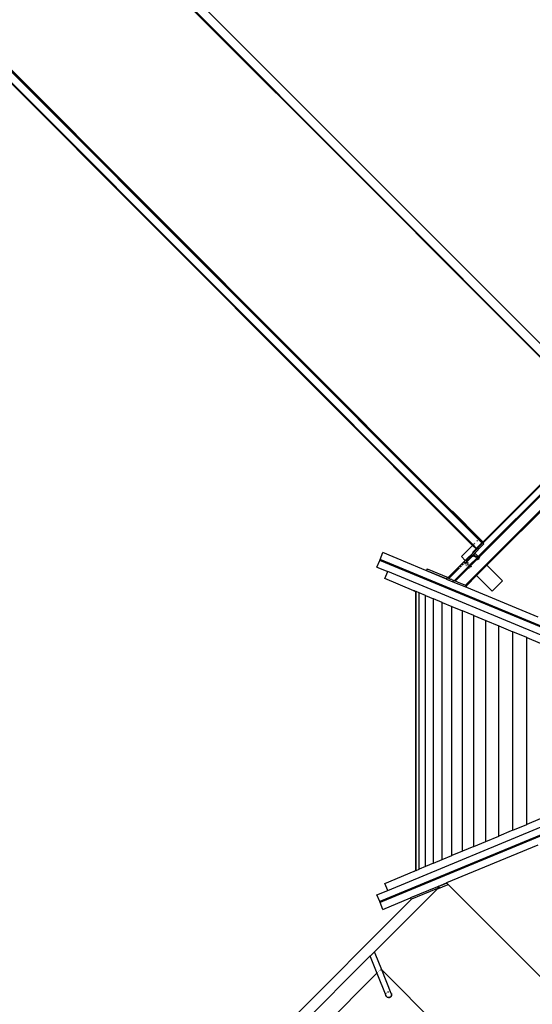
# Model space of a CAD drawing. Extents: x -9208 to 6146, y -5246 to 6879.
# Drawn here: x 665 to 2077, y 1747 to 4456 of the extents above; entities that cross this region are included whole.
import ezdxf

# ---------------------------------------------------------------- set-up
doc = ezdxf.new("R2010")
doc.units = 0
doc.layers.get('0').update_dxf_attribs({"linetype": 'CONTINUOUS'})

# ---------------------------------------------------------------- blocks, each defined once
blk = doc.blocks.new('005321')
for p, q in [((2283.1, 3380.2), (847, 4816.3)), ((1371.1, 4254.1), (868.6, 4756.6)), ((1371.2, 4254.6), (1128, 4497.9)), ((2149.3, 3478.6), (1129.1, 4498.9)), ((1912.6, 3009.7), (476.5, 4445.8)), ((482.7, 4442.5), (1914, 3011.1)), ((1928.9, 3025.9), (508.6, 4446.2)), ((793.9, 4163.7), (510, 4447.6)), ((536.2, 4424.2), (1038.7, 3921.7)), ((1371.1, 4254.1), (1371.2, 4254.2)), ((1371.1, 4254.1), (1371.1, 4254.1)), ((1371.3, 4254.6), (1371.2, 4254.6)), ((1371.2, 4254.2), (1371.3, 4254.3)), ((1371.2, 4254.2), (1371.2, 4254.2)), ((1371.3, 4254.5), (1371.3, 4254.6)), ((1371.3, 4254.5), (1371.3, 4254.5)), ((1371.3, 4254.4), (1371.3, 4254.5)), ((1371.3, 4254.3), (1371.3, 4254.4)), ((1371.3, 4254.4), (1371.3, 4254.4)), ((1372.1, 4253.8), (1371.3, 4254.4)), ((1372, 4253.7), (1371.7, 4253.4)), ((1372.1, 4253.8), (1372, 4253.7)), ((2148.3, 3477.6), (1372.1, 4253.8)), ((795, 4164.8), (793.9, 4163.7)), ((1037.1, 3920.5), (793.9, 4163.7)), ((795, 4164.8), (1038.2, 3921.6)), ((1037.1, 3920.5), (1038.2, 3921.6)), ((1037.3, 3920.4), (1037.1, 3920.5)), ((1037.5, 3920.3), (1037.3, 3920.4)), ((1814.2, 3143.5), (1037.3, 3920.4)), ((1037.7, 3920.3), (1037.5, 3920.3)), ((1038, 3920.3), (1037.7, 3920.3)), ((1038.3, 3920.4), (1038, 3920.3)), ((1038.2, 3921.6), (1038.2, 3921.5)), ((1038.2, 3921.5), (1038.3, 3921.5)), ((1038.3, 3921.5), (1038.4, 3921.5)), ((1038.3, 3921.5), (1038.3, 3921.5)), ((1038.3, 3921.5), (1039.1, 3920.8)), ((1038.6, 3920.5), (1038.3, 3920.4)), ((1038.4, 3921.5), (1038.5, 3921.5)), ((1038.5, 3921.6), (1038.6, 3921.6)), ((1038.5, 3921.5), (1038.5, 3921.6)), ((1038.6, 3921.6), (1038.7, 3921.7)), ((1038.9, 3920.6), (1038.6, 3920.5)), ((1038.7, 3921.7), (1038.7, 3921.7)), ((1038.7, 3921.7), (1039.4, 3921.1)), ((1039.1, 3920.8), (1038.9, 3920.6)), ((1039.4, 3921.1), (1039.1, 3920.8)), ((1039.1, 3920.8), (1039.1, 3920.8)), ((1039.1, 3920.8), (1815.2, 3144.5)), ((1928.3, 2978.9), (2313.9, 3364.5)), ((1930.2, 2976.9), (2315.9, 3362.6)), ((1941.3, 3019.2), (2273.6, 3351.5)), ((2335.6, 3342.9), (1950, 2957.2)), ((2337.6, 3340.9), (1951.9, 2955.2)), ((1942.3, 3018.1), (2233, 3308.8)), ((1815.2, 3144.5), (1814.2, 3143.5)), ((1814.2, 3143.4), (1815.3, 3144.5)), ((1814.2, 3143.4), (1814.2, 3143.5)), ((1814.2, 3143.4), (1855.4, 3102.2)), ((1815.2, 3144.5), (1815.3, 3144.5)), ((1856.5, 3103.2), (1815.3, 3144.5)), ((1855.4, 3102.2), (1855.6, 3102.1)), ((1855.6, 3102.1), (1855.8, 3102)), ((1855.6, 3102.1), (1855.6, 3102.1)), ((1855.6, 3102.1), (1855.7, 3101.9)), ((1855.7, 3101.9), (1856, 3101.6)), ((1855.8, 3102), (1856.1, 3101.9)), ((1856, 3101.6), (1856.3, 3102)), ((1856.4, 3101.2), (1856, 3101.6)), ((1856.1, 3101.9), (1856.3, 3102)), ((1856.3, 3102), (1857.1, 3102.7)), ((1856.3, 3102), (1856.6, 3102)), ((1856.4, 3101.2), (1856.5, 3101.1)), ((1856.6, 3103.2), (1856.5, 3103.2)), ((1856.5, 3101.1), (1864.2, 3093.4)), ((1856.6, 3103.2), (1856.6, 3103.2)), ((1856.7, 3103.2), (1856.6, 3103.2)), ((1856.6, 3103.1), (1856.6, 3103.2)), ((1857, 3102.8), (1856.6, 3103.1)), ((1856.6, 3102), (1856.9, 3102.1)), ((1856.7, 3103.2), (1856.7, 3103.2)), ((1856.8, 3103.2), (1856.7, 3103.2)), ((1856.9, 3103.2), (1856.8, 3103.2)), ((1856.9, 3103.3), (1856.9, 3103.2)), ((1857, 3103.3), (1856.9, 3103.3)), ((1856.9, 3102.1), (1857.2, 3102.3)), ((1857.1, 3103.4), (1857, 3103.3)), ((1857.1, 3102.7), (1857, 3102.8)), ((1857.3, 3103.2), (1857.1, 3103.4)), ((1857.3, 3102.4), (1857.1, 3102.7)), ((1857.2, 3102.3), (1857.3, 3102.4)), ((1857.4, 3103.1), (1857.3, 3103.2)), ((1857.3, 3102.4), (1857.5, 3102.5)), ((1857.5, 3102.3), (1857.3, 3102.4)), ((1857.3, 3102.4), (1857.3, 3102.4)), ((1857.5, 3103), (1857.4, 3103.1)), ((1857.6, 3102.9), (1857.5, 3103)), ((1857.5, 3103), (1857.5, 3103)), ((1857.5, 3102.5), (1857.7, 3102.7)), ((1857.5, 3102.3), (1857.6, 3102.2)), ((1857.7, 3102.7), (1857.6, 3102.9)), ((1857.6, 3102.9), (1857.6, 3102.9)), ((1857.6, 3102.2), (1931.4, 3028.4)), ((1857.7, 3102.7), (1857.8, 3102.7)), ((1857.8, 3102.7), (1857.8, 3102.6)), ((1857.8, 3102.7), (1857.8, 3102.7)), ((1857.8, 3102.6), (1857.9, 3102.6)), ((1858, 3102.5), (1857.9, 3102.6)), ((1858, 3102.5), (1931.7, 3028.8)), ((1864.3, 3093.4), (1864.2, 3093.4)), ((1864.3, 3093.4), (1866, 3091.7)), ((1866, 3091.6), (1866, 3091.7)), ((1866, 3091.7), (1866, 3091.7)), ((1883.5, 3074.2), (1866, 3091.6)), ((1883.5, 3074.1), (1883.5, 3074.2)), ((1883.6, 3074.1), (1883.5, 3074.1)), ((1883.6, 3074.1), (1885.9, 3071.8)), ((1886, 3071.6), (1885.9, 3071.8)), ((1886, 3071.6), (1887.5, 3070.2)), ((1887.5, 3070.1), (1887.5, 3070.2)), ((1887.5, 3070.1), (1889.9, 3067.7)), ((1890, 3067.6), (1889.9, 3067.7)), ((1890, 3067.6), (1896.9, 3060.7)), ((1897.1, 3060.6), (1896.9, 3060.7)), ((1900.6, 3057.1), (1897.1, 3060.6)), ((1900.6, 3057), (1900.6, 3057.1)), ((1930.3, 3027.3), (1900.6, 3057)), ((1912.6, 3009.7), (1881.9, 2979)), ((1912, 2982.2), (1943.8, 3014)), ((1912.6, 2990.6), (1938.5, 3016.5)), ((1913.2, 3010.2), (1912.6, 3009.7)), ((1922.1, 3000.2), (1912.6, 3009.7)), ((1914, 3011.1), (1913.8, 3010.8)), ((1914.7, 3011.7), (1914, 3011.1)), ((1914, 3011.1), (1923.5, 3001.6)), ((1915.7, 2991.5), (1940.5, 3016.4)), ((1917, 3014.1), (1915.8, 3012.8)), ((1918.4, 3015.5), (1918, 3015)), ((1938.2, 3016.3), (1923.6, 3001.7)), ((1925.9, 3022.9), (1924.5, 3021.5)), ((1928.9, 3025.9), (1928.2, 3025.3)), ((1929.1, 3026.2), (1928.9, 3025.9)), ((1928.9, 3025.9), (1938.4, 3016.5)), ((1930.3, 3027.3), (1929.8, 3026.8)), ((1931.4, 3028.4), (1930.3, 3027.3)), ((1930.3, 3027.3), (1939.5, 3018.1)), ((1931.7, 3028.8), (1931.4, 3028.4)), ((1940.5, 3019.2), (1931.4, 3028.4)), ((1931.7, 3028.8), (1941.1, 3019.3)), ((1938.4, 3016.5), (1938.2, 3016.3)), ((1939.2, 3017.3), (1938.4, 3016.5)), ((1938.6, 3016.5), (1938.5, 3016.5)), ((1939.5, 3017.4), (1938.6, 3016.5)), ((1938.6, 3016.5), (1938.6, 3016.5)), ((1939.2, 3017.3), (1939.3, 3017.4)), ((1939.3, 3017.4), (1939.5, 3017.4)), ((1939.5, 3018.1), (1939.5, 3018.1)), ((1939.6, 3018), (1939.5, 3018.1)), ((1939.5, 3017.5), (1939.6, 3017.6)), ((1939.5, 3017.4), (1939.5, 3017.5)), ((1940.5, 3016.4), (1939.5, 3017.4)), ((1939.6, 3017.9), (1939.6, 3018)), ((1939.6, 3017.9), (1939.6, 3017.9)), ((1939.6, 3017.8), (1939.6, 3017.9)), ((1939.6, 3017.7), (1939.8, 3017.9)), ((1939.8, 3017.9), (1939.6, 3017.9)), ((1939.6, 3017.7), (1939.6, 3017.8)), ((1939.6, 3017.6), (1939.6, 3017.7)), ((1939.7, 3017.7), (1939.6, 3017.6)), ((1939.6, 3017.6), (1939.6, 3017.6)), ((1939.8, 3017.8), (1939.7, 3017.7)), ((1940.9, 3018.8), (1939.8, 3017.9)), ((1940.9, 3016.8), (1939.8, 3017.8)), ((1940.5, 3019.2), (1940.8, 3019)), ((1940.8, 3016.6), (1940.5, 3016.4)), ((1940.8, 3019), (1940.9, 3018.8)), ((1940.9, 3016.8), (1940.8, 3016.6)), ((1940.8, 3016.6), (1940.9, 3016.7)), ((1940.9, 3018.9), (1942, 3017.8)), ((1940.9, 3018.9), (1940.9, 3018.8)), ((1940.9, 3018.8), (1940.9, 3018.7)), ((1940.9, 3018.7), (1941, 3018.4)), ((1941, 3017.2), (1940.9, 3016.9)), ((1940.9, 3016.9), (1940.9, 3016.8)), ((1940.9, 3016.7), (1940.9, 3016.8)), ((1940.9, 3016.7), (1941, 3016.8)), ((1941, 3018.4), (1941.1, 3018.1)), ((1941, 3016.8), (1942, 3017.8)), ((1941.1, 3017.5), (1941, 3017.2)), ((1943.8, 3014), (1941, 3016.8)), ((1941.1, 3019.3), (1941.2, 3019.3)), ((1941.1, 3019.3), (1941.1, 3019.3)), ((1941.2, 3019.3), (1941.1, 3019.3)), ((1941.1, 3018.1), (1941.1, 3017.8)), ((1941.1, 3017.8), (1941.1, 3017.5)), ((1941.2, 3019.3), (1941.2, 3019.2)), ((1941.2, 3019.3), (1941.2, 3019.3)), ((1941.3, 3019.2), (1941.2, 3019.3)), ((1941.3, 3019.2), (1941.2, 3019.2)), ((1941.3, 3019.1), (1941.3, 3019.2)), ((1941.3, 3019.1), (1941.3, 3019.1)), ((1941.3, 3019.1), (1941.8, 3018.7)), ((1942, 3018.5), (1941.8, 3018.7)), ((1942.1, 3018.3), (1942, 3018.5)), ((1942, 3017.8), (1942.3, 3018.1)), ((1942.1, 3018.3), (1942.3, 3018.1)), ((1657.9, 2971.2), (1665.6, 2989.7)), ((1840.9, 2917), (1665.6, 2989.7)), ((1899.6, 2967.4), (1911.5, 2979.3)), ((1901.5, 2977.3), (1909.2, 2985)), ((1901.5, 2977.3), (1903.7, 2979.2)), ((1903.7, 2979.2), (1906.3, 2980.7)), ((1906.3, 2980.7), (1909, 2981.7)), ((1909, 2981.7), (1911.9, 2982.2)), ((1913.7, 2989.5), (1909.2, 2985)), ((1912, 2982.2), (1909.2, 2985)), ((1911.5, 2979.3), (1909.7, 2979)), ((1911.5, 2979.3), (1914.4, 2982.2)), ((1912, 2979.4), (1911.5, 2979.3)), ((1911.9, 2982.2), (1912, 2982.2)), ((1912, 2982.2), (1914.4, 2982.2)), ((1912.6, 2990.6), (1913.7, 2989.5)), ((1914.6, 2979.4), (1913.6, 2979.4)), ((1913.7, 2989.5), (1915.3, 2991.2)), ((1914.4, 2982.2), (1919.7, 2987.5)), ((1914.4, 2982.2), (1914.8, 2982.2)), ((1915.3, 2979.3), (1914.6, 2979.4)), ((1914.8, 2982.2), (1917.7, 2981.7)), ((1915.3, 2991.2), (1915.4, 2991.2)), ((1915.4, 2991.2), (1915.6, 2991.5)), ((1915.4, 2991.2), (1915.4, 2991.2)), ((1915.6, 2991.5), (1915.7, 2991.5)), ((1917.7, 2981.7), (1920.4, 2980.7)), ((1919.7, 2987.5), (1928.3, 2978.9)), ((1920.4, 2980.7), (1923, 2979.2)), ((1922.2, 3000.3), (1922.1, 3000.2)), ((1922.9, 3001), (1922.2, 3000.3)), ((1922.9, 3001), (1923, 3001)), ((1923, 3001), (1923.3, 3001.4)), ((1923, 2979.2), (1925.2, 2977.3)), ((1923.3, 3001.4), (1923.5, 3001.6)), ((1923.5, 3001.6), (1923.6, 3001.7)), ((1649.1, 2950), (1656.8, 2968.4)), ((1656.8, 2968.4), (1657.9, 2971.2)), ((2329.6, 2689.7), (1656.8, 2968.4)), ((2330.7, 2692.5), (1657.9, 2971.2)), ((1892.5, 2968.4), (1845.4, 2921.3)), ((1882, 2953.9), (1878.1, 2949.9)), ((1892.5, 2968.4), (1881.9, 2979)), ((1887.5, 2959.4), (1883.9, 2955.7)), ((1892.6, 2964.4), (1889.2, 2961.1)), ((1891.4, 2959.2), (1896.7, 2964.5)), ((1891.6, 2959), (1891.4, 2959.2)), ((1891.8, 2958.8), (1891.6, 2958.9)), ((1901, 2976.9), (1892.5, 2968.4)), ((1895.3, 2967.1), (1894.1, 2965.9)), ((1895.2, 2955.4), (1894.8, 2955.8)), ((1897, 2968.9), (1895.3, 2967.1)), ((1897.2, 2953.4), (1896.6, 2953.9)), ((1896.7, 2964.5), (1899.6, 2967.4)), ((1896.7, 2964.5), (1896.7, 2967)), ((1896.7, 2964), (1896.7, 2964.5)), ((1896.8, 2967.7), (1897, 2968.9)), ((1897.2, 2961.2), (1897, 2962)), ((1897.1, 2969.4), (1897.2, 2969.8)), ((1898.2, 2958.4), (1897.6, 2959.9)), ((1898, 2972.1), (1898.2, 2972.6)), ((1898.2, 2972.6), (1899.6, 2975.1)), ((1900.9, 2972.8), (1898.3, 2970.2)), ((1899.6, 2955.9), (1898.6, 2957.7)), ((1899.6, 2967.4), (1899.5, 2966.9)), ((1899.6, 2975.1), (1901, 2976.9)), ((1899.9, 2969.1), (1899.6, 2967.4)), ((1899.6, 2963.4), (1899.7, 2963.1)), ((1900.5, 2970.8), (1899.9, 2969.1)), ((1900, 2950.6), (1902.3, 2953)), ((1900.1, 2961.2), (1900.3, 2960.6)), ((1901.5, 2977.3), (1901, 2976.9)), ((1901.5, 2972.8), (1901, 2971.9)), ((1901.1, 2958.9), (1901.7, 2957.9)), ((1902.3, 2953), (1901.5, 2953.7)), ((1903.2, 2975), (1902, 2973.8)), ((1902.3, 2953), (1904.3, 2954.9)), ((1903.1, 2952.3), (1902.3, 2953)), ((1903.2, 2975), (1902.5, 2974.1)), ((1903.5, 2975.4), (1903.2, 2975)), ((1905.4, 2976.9), (1903.5, 2975.4)), ((1903.5, 2955.6), (1904.3, 2954.9)), ((1904.3, 2954.9), (1923.9, 2974.5)), ((1904.3, 2954.9), (1905.1, 2954.3)), ((1904.6, 2951.3), (1906.7, 2953.3)), ((1907.5, 2978.1), (1905.4, 2976.9)), ((1905.6, 2954), (1906.7, 2953.3)), ((1906.7, 2953.3), (1925.5, 2972.2)), ((1906.7, 2953.3), (1906.9, 2953.2)), ((1909.7, 2979), (1907.5, 2978.1)), ((1907.7, 2952.8), (1909.7, 2952)), ((1919.3, 2978.1), (1917.4, 2978.8)), ((1921.4, 2976.9), (1919.3, 2978.1)), ((1922.8, 2975.7), (1921.4, 2976.9)), ((1950, 2957.2), (1921.7, 2928.9)), ((1923.9, 2974.5), (1923.2, 2975.4)), ((1951.9, 2955.2), (1923.7, 2926.9)), ((1923.9, 2974.5), (1925.9, 2976.5)), ((1924.6, 2973.8), (1923.9, 2974.5)), ((1925.5, 2972.2), (1924.9, 2973.3)), ((1925.2, 2977.3), (1925.9, 2976.5)), ((1925.5, 2972.2), (1927.6, 2974.2)), ((1925.7, 2972), (1925.5, 2972.2)), ((1925.9, 2976.5), (1928.3, 2978.9)), ((1925.9, 2976.5), (1926.5, 2975.7)), ((1926.8, 2969.1), (1926.1, 2971.2)), ((1926.8, 2969), (1926.8, 2969.1)), ((1926.9, 2975.3), (1927.1, 2975.1)), ((1927.1, 2975.1), (1927.6, 2974.2)), ((1927.6, 2974.2), (1930.2, 2976.9)), ((1927.6, 2974.2), (1927.7, 2974)), ((1928.2, 2973.2), (1928.5, 2972.6)), ((1928.3, 2978.9), (1929, 2978.2)), ((1928.5, 2972.6), (1929, 2971.2)), ((1929.4, 2977.8), (1930.2, 2976.9)), ((1930.2, 2976.9), (1930.4, 2976.7)), ((1931, 2976.1), (1932.5, 2974.6)), ((1949.2, 2958), (1950, 2957.2)), ((1950, 2957.2), (1950.4, 2956.8)), ((1950.9, 2956.3), (1951.9, 2955.2)), ((1951.9, 2955.2), (1995.1, 2912)), ((1649.1, 2950), (1678.8, 2937.6)), ((1670.8, 2918.2), (1678.8, 2937.6)), ((2307.7, 2677.1), (1678.8, 2937.6)), ((1787.4, 2945.3), (1785.5, 2940.7)), ((1785.5, 2940.7), (1841.2, 2917.6)), ((1787.4, 2945.3), (1845.4, 2921.3)), ((1847, 2918.9), (1876.1, 2947.9)), ((1862, 2912.6), (1900, 2950.6)), ((1864.8, 2911.5), (1902, 2948.6)), ((1921.7, 2928.9), (1892.7, 2899.9)), ((1923.7, 2926.9), (1895.5, 2898.8)), ((1900, 2950.6), (1899.2, 2951.4)), ((1900.7, 2949.9), (1900, 2950.6)), ((1902, 2948.6), (1901.1, 2949.5)), ((1902, 2948.6), (1904.6, 2951.3)), ((1902.1, 2948.5), (1902, 2948.6)), ((1904.2, 2946.4), (1902.7, 2947.8)), ((1903.7, 2951.8), (1903.5, 2951.9)), ((1904.6, 2951.3), (1903.7, 2951.8)), ((1904.8, 2951.2), (1904.6, 2951.3)), ((1906.3, 2950.3), (1905.6, 2950.7)), ((1907.7, 2949.8), (1906.3, 2950.3)), ((1909.7, 2952), (1909.8, 2952)), ((1921.7, 2928.9), (1920.9, 2929.7)), ((1922.1, 2928.5), (1921.7, 2928.9)), ((1923.7, 2926.9), (1922.6, 2928)), ((1966.8, 2883.7), (1923.7, 2926.9)), ((1751, 2885), (1670.8, 2918.2)), ((1840.9, 2917), (1841.2, 2917.6)), ((1840.9, 2917), (1858.4, 2909.8)), ((1841.2, 2917.6), (1842.5, 2920.7)), ((1844.2, 2920), (1842.5, 2920.7)), ((1844.2, 2920), (1845.4, 2921.3)), ((1847, 2918.9), (1844.2, 2920)), ((1847.2, 2918.8), (1847, 2918.9)), ((1847.2, 2918.8), (1847.2, 2918.8)), ((1847.2, 2918.8), (1847.3, 2918.7)), ((1847.3, 2918.7), (1849, 2918)), ((1849, 2918), (1849.1, 2918)), ((1849.1, 2918), (1849.1, 2918)), ((1849.1, 2918), (1851.3, 2917.1)), ((1851.3, 2917.1), (1851.4, 2917)), ((1851.5, 2917), (1851.4, 2917)), ((1851.5, 2917), (1851.6, 2917)), ((1851.9, 2916.8), (1851.6, 2917)), ((1851.9, 2916.8), (1852, 2916.8)), ((1852, 2916.8), (1852.5, 2916.6)), ((1852.5, 2916.6), (1852.6, 2916.6)), ((1855.1, 2915.5), (1852.6, 2916.6)), ((1855.1, 2915.5), (1855.1, 2915.5)), ((1855.2, 2915.5), (1855.1, 2915.5)), ((1855.2, 2915.5), (1856.6, 2914.9)), ((1856.6, 2914.9), (1856.7, 2914.8)), ((1856.7, 2914.8), (1860, 2913.5)), ((1858.4, 2909.8), (1860, 2913.5)), ((1858.4, 2909.8), (1895.4, 2894.5)), ((1862, 2912.6), (1860, 2913.5)), ((1864.8, 2911.5), (1862, 2912.6)), ((1870, 2909.3), (1864.8, 2911.5)), ((1870.1, 2909.3), (1870, 2909.3)), ((1870.2, 2909.3), (1870.1, 2909.3)), ((1870.2, 2909.2), (1870.2, 2909.3)), ((1870.2, 2909.2), (1892.7, 2899.9)), ((1892.7, 2899.9), (1895.5, 2898.8)), ((1895.4, 2894.5), (1896.9, 2898.2)), ((1896.9, 2898.2), (1895.5, 2898.8)), ((1995.1, 2912), (1966.8, 2883.7)), ((1751, 2885), (1751.1, 2885)), ((1751.1, 2885), (1751.5, 2884.8)), ((1751.5, 2884.8), (1751.6, 2884.8)), ((1751.6, 2884.8), (1751.7, 2884.7)), ((1752, 2884.6), (1751.7, 2884.7)), ((1752.1, 2884.6), (1752, 2884.6)), ((1752.1, 2884.6), (1753.6, 2883.9)), ((1753.6, 2883.9), (1753.6, 2883.9)), ((1753.6, 2883.9), (1753.7, 2883.9)), ((1753.7, 2883.9), (1755.2, 2883.3)), ((1755.2, 2883.3), (1755.3, 2883.3)), ((1755.9, 2883), (1755.3, 2883.3)), ((1755.9, 2883), (1756, 2883)), ((1756, 2883), (1756, 2882.9)), ((1756, 2882.9), (1756.1, 2882.9)), ((1756.1, 2882.9), (1756.4, 2882.8)), ((1756.4, 2115.5), (1756.4, 2882.8)), ((1756.4, 2882.8), (1757, 2882.5)), ((1757, 2115.7), (1757, 2882.5)), ((1757, 2882.5), (1757, 2882.5)), ((1765.7, 2878.9), (1757, 2882.5)), ((1765.7, 2119.3), (1765.7, 2878.9)), ((1783.1, 2871.7), (1765.7, 2878.9)), ((1783.1, 2126.5), (1783.1, 2871.7)), ((1783.1, 2871.7), (1804.8, 2862.7)), ((1895.4, 2894.5), (2092.4, 2812.9)), ((1804.8, 2135.5), (1804.8, 2862.7)), ((1828.9, 2852.7), (1804.8, 2862.7)), ((1828.9, 2145.5), (1828.9, 2852.7)), ((1828.9, 2852.7), (1855.5, 2841.7)), ((1855.5, 2156.5), (1855.5, 2841.7)), ((1855.5, 2841.7), (1884.4, 2829.8)), ((1884.4, 2168.5), (1884.4, 2829.8)), ((1884.4, 2829.7), (1884.4, 2829.8)), ((1915.7, 2816.8), (1884.4, 2829.7)), ((1915.7, 2181.5), (1915.7, 2816.8)), ((1915.7, 2816.8), (1949.3, 2802.9)), ((1949.3, 2195.4), (1949.3, 2802.9)), ((1949.3, 2802.9), (1985.2, 2788)), ((1985.2, 2210.3), (1985.2, 2788)), ((1985.2, 2788), (2023.6, 2772.1)), ((2023.6, 2226.1), (2023.6, 2772.1)), ((2061.6, 2756.4), (2023.6, 2772.1)), ((2061.6, 2241.9), (2061.6, 2756.4)), ((2061.6, 2756.4), (2098.6, 2741.1)), ((2329.6, 2308.5), (1656.8, 2029.8)), ((2330.7, 2305.8), (1664.5, 2029.8)), ((1678.8, 2060.6), (2307.7, 2321.1)), ((2098.6, 2257.2), (2061.6, 2241.9)), ((2018.8, 2224.2), (1985.2, 2210.3)), ((2023.6, 2226.1), (2018.8, 2224.2)), ((2018.8, 2224.2), (2018.8, 2224.2)), ((2023.6, 2226.1), (2061.6, 2241.9)), ((1915.7, 2181.5), (1949.3, 2195.4)), ((1949.3, 2195.4), (1985.2, 2210.3)), ((1949.3, 2195.4), (1949.3, 2195.4)), ((2092.4, 2185.4), (1841.1, 2081.3)), ((1884.4, 2168.5), (1855.5, 2156.5)), ((1915.7, 2181.5), (1884.4, 2168.5)), ((1884.4, 2168.5), (1884.4, 2168.5)), ((1804.8, 2135.5), (1828.9, 2145.5)), ((1828.9, 2145.5), (1855.5, 2156.5)), ((1670.8, 2080), (1751.3, 2113.4)), ((1751.3, 2113.4), (1751.4, 2113.4)), ((1751.4, 2113.4), (1751.6, 2113.5)), ((1751.4, 2113.4), (1751.4, 2113.4)), ((1751.6, 2113.5), (1751.7, 2113.5)), ((1752, 2113.6), (1751.7, 2113.5)), ((1752, 2113.6), (1752.1, 2113.7)), ((1754.2, 2114.6), (1752.1, 2113.7)), ((1754.2, 2114.6), (1754.3, 2114.6)), ((1755, 2114.9), (1754.3, 2114.6)), ((1755.2, 2115), (1755, 2114.9)), ((1755.3, 2115), (1755.2, 2115)), ((1756.4, 2115.5), (1755.3, 2115)), ((1756.4, 2115.5), (1757, 2115.7)), ((1757, 2115.7), (1765.7, 2119.3)), ((1757, 2115.7), (1757, 2115.7)), ((1783.1, 2126.5), (1765.7, 2119.3)), ((1804.8, 2135.5), (1783.1, 2126.5)), ((1813.8, 2063.6), (1641.2, 1891)), ((1649.1, 2048.3), (1678.8, 2060.6)), ((1678.8, 2060.6), (1670.8, 2080)), ((1815.7, 2070.8), (1741.8, 2040.2)), ((1744.8, 2037.1), (1812.3, 2065)), ((1812.3, 2065), (1817.3, 2067.1)), ((1813.8, 2063.6), (1812.3, 2065)), ((1814.2, 2064.1), (1813.8, 2063.6)), ((1814.2, 2064.1), (1845.4, 2077)), ((1817.3, 2067.1), (1814.2, 2064.1)), ((1819.2, 2072.2), (1815.7, 2070.8)), ((1815.7, 2070.8), (1817.3, 2067.1)), ((1820.8, 2070.6), (1817.3, 2067.1)), ((1819.7, 2071.7), (1819, 2071.5)), ((1819.2, 2072.2), (1841.1, 2081.3)), ((1819.2, 2072.2), (1819.7, 2071.7)), ((1841.6, 2080.8), (1819.7, 2071.7)), ((1819.7, 2071.7), (1820.8, 2070.6)), ((1841.6, 2080.8), (1841.1, 2081.3)), ((1845.4, 2077), (1841.6, 2080.8)), ((2371.5, 1550.9), (1845.4, 2077)), ((1744.8, 2037.1), (534.3, 826.5)), ((1656.8, 2029.8), (1649.1, 2048.3)), ((1665.6, 2008.6), (1741.8, 2040.2)), ((1743.4, 2036.5), (1741.8, 2040.2)), ((1743.4, 2036.5), (1744.8, 2037.1)), ((1657.9, 2027.1), (1656.8, 2029.8)), ((1664.5, 2029.8), (1657.9, 2027.1)), ((1665.6, 2008.6), (1657.9, 2027.1)), ((1629.9, 1879.7), (1428.1, 1677.9)), ((1630.2, 1880), (1629.9, 1879.7)), ((1630.5, 1879.1), (1629.9, 1879.7)), ((1641.2, 1891), (1630.2, 1880)), ((1630.2, 1880), (1630.7, 1879.1)), ((1630.2, 1880), (1630.5, 1879.1)), ((1630.2, 1880), (1630.2, 1880)), ((1631.6, 1878), (1630.5, 1879.1)), ((1630.5, 1879.1), (1649, 1833.2)), ((1630.7, 1879.1), (1631.6, 1878)), ((1641.2, 1891), (1643, 1889.3)), ((1643.9, 1888.2), (1643, 1889.3)), ((1644.5, 1887), (1643.9, 1888.2)), ((1662.6, 1842.1), (1644.5, 1887)), ((1657.4, 1841.6), (1657.5, 1841.7)), ((1658.4, 1842.5), (1658.5, 1842.6)), ((1660, 1844.1), (1660, 1844.2)), ((1660.9, 1843.9), (1661, 1843.8)), ((1661.9, 1842.9), (1662.1, 1842.6)), ((1662.6, 1842.1), (2141.1, 1363.6)), ((1688.7, 1777.3), (1662.6, 1842.1)), ((1474.3, 1658.5), (1649, 1833.2)), ((1649, 1833.2), (1673.9, 1771.3)), ((1649, 1833.2), (1649, 1833.2)), ((1649.1, 1833.3), (1649.4, 1833.6)), ((1650.5, 1834.7), (1650.6, 1834.8)), ((1651.3, 1835.5), (1651.4, 1835.6)), ((1652.2, 1836.4), (1652.3, 1836.5)), ((1653.2, 1837.4), (1653.3, 1837.5)), ((1654.3, 1838.4), (1654.4, 1838.5)), ((1655.3, 1839.5), (1655.4, 1839.6)), ((1656.4, 1840.6), (1656.5, 1840.7)), ((1673.5, 1773.5), (1673.5, 1773.1)), ((1673.6, 1773.1), (1673.5, 1773.1)), ((1673.6, 1772.9), (1673.6, 1773.1)), ((1673.7, 1772.1), (1673.6, 1772.9)), ((1673.7, 1772.1), (1673.8, 1771.7)), ((1673.8, 1771.7), (1673.8, 1771.7)), ((1673.8, 1771.6), (1673.8, 1771.7)), ((1673.9, 1771.3), (1673.8, 1771.6)), ((1673.9, 1776.3), (1674, 1776.6)), ((1673.9, 1771.3), (1673.9, 1771.3)), ((1674, 1771.1), (1673.9, 1771.3)), ((1674, 1771.1), (1674, 1771.1)), ((1674, 1770.9), (1674, 1771.1)), ((1674.1, 1770.8), (1674, 1770.9)), ((1674.1, 1770.8), (1674.2, 1770.4)), ((1674.3, 1770.4), (1674.2, 1770.4)), ((1674.3, 1770.3), (1674.3, 1770.4)), ((1674.7, 1769.5), (1674.3, 1770.3)), ((1674.5, 1777.5), (1674.6, 1777.8)), ((1674.7, 1769.5), (1674.9, 1769.2)), ((1675, 1769.2), (1674.9, 1769.2)), ((1675, 1769.1), (1675, 1769.2)), ((1675.6, 1768.4), (1675, 1769.1)), ((1675.2, 1778.7), (1675.5, 1779)), ((1675.6, 1768.4), (1675.8, 1768.1)), ((1675.9, 1768.1), (1675.8, 1768.1)), ((1675.9, 1768), (1675.9, 1768.1)), ((1676.6, 1767.5), (1675.9, 1768)), ((1676.2, 1779.7), (1676.5, 1779.9)), ((1676.6, 1767.5), (1676.9, 1767.2)), ((1677, 1767.1), (1676.9, 1767.2)), ((1676.9, 1767.2), (1676.9, 1767.2)), ((1677.7, 1766.7), (1677, 1767.1)), ((1677.3, 1780.6), (1677.6, 1780.7)), ((1677.7, 1766.7), (1678.1, 1766.5)), ((1678.2, 1766.5), (1678.1, 1766.5)), ((1678.1, 1766.5), (1678.1, 1766.5)), ((1679, 1766.1), (1678.2, 1766.5)), ((1678.6, 1781.2), (1678.9, 1781.3)), ((1679, 1766.1), (1679.4, 1766)), ((1679.5, 1766), (1679.4, 1766)), ((1679.4, 1766), (1679.4, 1766)), ((1680.4, 1765.8), (1679.5, 1766)), ((1679.9, 1781.6), (1680.2, 1781.6)), ((1680.4, 1765.8), (1680.8, 1765.8)), ((1680.9, 1765.8), (1680.8, 1765.8)), ((1680.8, 1765.8), (1680.8, 1765.8)), ((1681.8, 1765.8), (1680.9, 1765.8)), ((1681.3, 1781.7), (1681.6, 1781.7)), ((1681.8, 1765.8), (1682.2, 1765.8)), ((1682.3, 1765.8), (1682.2, 1765.8)), ((1682.2, 1765.8), (1682.2, 1765.8)), ((1683.2, 1765.9), (1682.3, 1765.8)), ((1682.7, 1781.7), (1683, 1781.6)), ((1683.2, 1765.9), (1683.5, 1766)), ((1683.6, 1766), (1683.5, 1766)), ((1683.7, 1766.1), (1683.6, 1766)), ((1684.5, 1766.3), (1683.7, 1766.1)), ((1684.5, 1766.3), (1684.8, 1766.5)), ((1684.9, 1766.5), (1684.8, 1766.5)), ((1685, 1766.6), (1684.9, 1766.5)), ((1685.7, 1767), (1685, 1766.6)), ((1685.3, 1780.8), (1685.6, 1780.6)), ((1685.7, 1767), (1686.1, 1767.2)), ((1686.2, 1767.3), (1686.1, 1767.2)), ((1686.1, 1767.2), (1686.1, 1767.2)), ((1686.8, 1767.8), (1686.2, 1767.3)), ((1686.5, 1780), (1686.7, 1779.8)), ((1687.1, 1768), (1686.8, 1767.8)), ((1687.2, 1768.1), (1687.1, 1768.1)), ((1687.1, 1768.1), (1687.1, 1768)), ((1687.8, 1768.8), (1687.2, 1768.2)), ((1687.2, 1768.2), (1687.2, 1768.1)), ((1687.5, 1779.1), (1688, 1778.4)), ((1687.8, 1768.8), (1688, 1769.1)), ((1688, 1778.4), (1688, 1778.3)), ((1688, 1778.3), (1688.1, 1778.3)), ((1688.1, 1769.3), (1688, 1769.2)), ((1688, 1769.2), (1688, 1769.1)), ((1688.3, 1778), (1688.1, 1778.3)), ((1688.6, 1770), (1688.1, 1769.3)), ((1688.6, 1770), (1688.7, 1770.3)), ((1688.7, 1777.3), (1688.8, 1777.1)), ((1688.8, 1770.5), (1688.7, 1770.4)), ((1688.7, 1770.4), (1688.7, 1770.3)), ((1688.8, 1777), (1688.8, 1777.1)), ((1688.8, 1777), (1688.9, 1776.9)), ((1689.1, 1771.3), (1688.8, 1770.5)), ((1688.9, 1776.7), (1688.9, 1776.9)), ((1688.9, 1776.7), (1689.2, 1775.9)), ((1689.1, 1771.3), (1689.2, 1771.6)), ((1689.2, 1775.9), (1689.2, 1775.8)), ((1689.3, 1775.4), (1689.2, 1775.8)), ((1689.2, 1775.8), (1689.2, 1775.8)), ((1689.3, 1771.8), (1689.2, 1771.7)), ((1689.2, 1771.7), (1689.2, 1771.6)), ((1689.3, 1775.4), (1689.5, 1774.6)), ((1689.4, 1772.6), (1689.3, 1771.8)), ((1689.5, 1774.6), (1689.4, 1774.4)), ((1689.4, 1774.4), (1689.5, 1774.4)), ((1689.5, 1773.2), (1689.4, 1773.1)), ((1689.4, 1773.1), (1689.5, 1773)), ((1689.4, 1772.6), (1689.5, 1773)), ((1689.5, 1774), (1689.5, 1774.4)), ((1689.5, 1774), (1689.5, 1773.2))]:
    blk.add_line(p, q)

msp = doc.modelspace()

# ---------------------------------------------------------------- block references
at = {"ltscale": 100}
msp.add_blockref('005321', (0, 0), dxfattribs=at)

doc.saveas('drawing.dxf')
